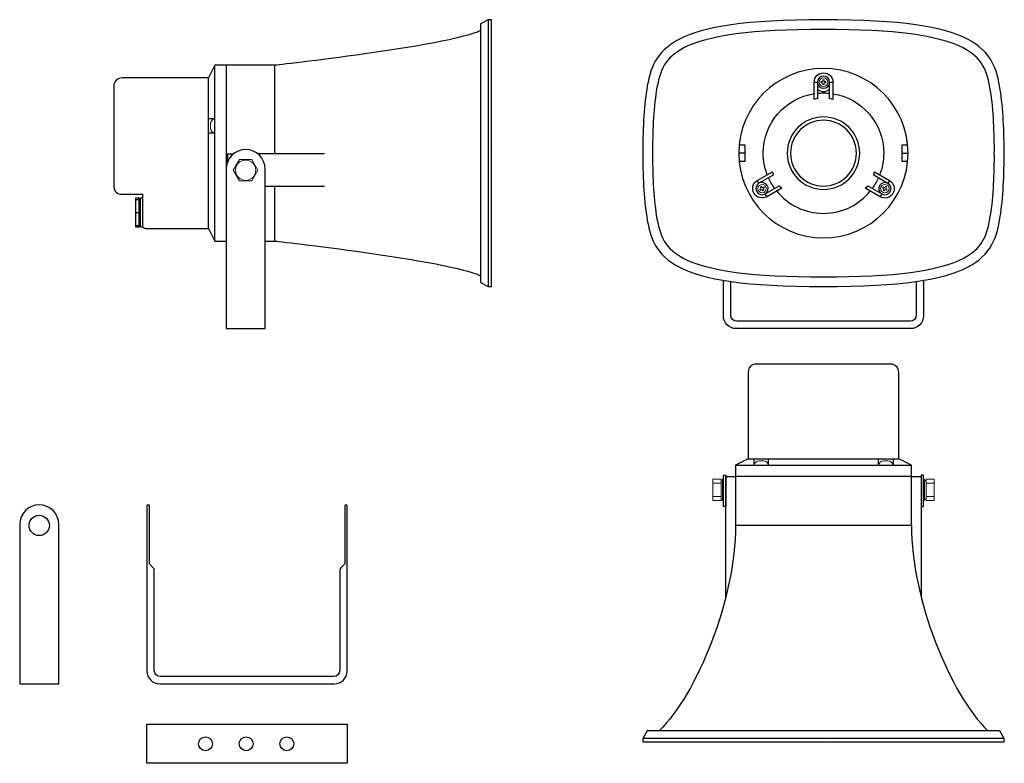
# Model space of a CAD drawing. Units: millimetres. Extents: x -30 to 575, y 39 to 496.
import ezdxf

# ---------------------------------------------------------------- set-up
doc = ezdxf.new("R2010")
doc.units = ezdxf.units.MM
doc.layers.add('01_DIBUJO PRINCIPAL', color=7, linetype='Continuous', lineweight=30)
doc.layers.add('02_DIBUJO SECUNDARIO', color=7, linetype='Continuous', lineweight=5)

msp = doc.modelspace()

# ---------------------------------------------------------------- linework, layer by layer
at = {"layer": '01_DIBUJO PRINCIPAL'}
for p, q in [((258.31, 496.21), (258.31, 332.22)), ((253.66, 489.54), (253.66, 338.89)), ((90.28, 360.22), (90.28, 468.22)), ((97.28, 468.22), (97.28, 360.22)), ((127.28, 413.77), (127.28, 468.22)), ((86.49, 367.97), (86.49, 460.47)), ((86.49, 435.42), (90.28, 435.42)), ((90.28, 426.42), (86.49, 426.42)), ((157.79, 413.77), (116.79, 413.77)), ((416.21, 414.22), (412.32, 414.22)), ((512.44, 414.22), (516.32, 414.22)), ((157.79, 393.77), (121.28, 393.77)), ((127.28, 360.22), (127.28, 393.77)), ((41.85, 385.77), (43.65, 385.77)), ((41.85, 377.75), (43.65, 377.75)), ((41.85, 369.73), (43.65, 369.73)), ((418.1, 226.42), (510.6, 226.42)), ((421.63, 226.42), (421.63, 222.63)), ((430.63, 222.63), (430.63, 226.42)), ((498.08, 222.63), (498.08, 226.42)), ((507.08, 226.42), (507.08, 222.63)), ((410.35, 222.63), (518.35, 222.63)), ((518.35, 215.63), (410.35, 215.63)), ((410.34, 185.63), (518.35, 185.63)), ((575.31, 54.6), (353.33, 54.6)), ((565.23, 59.25), (363.4, 59.25))]:
    msp.add_line(p, q, dxfattribs=at)
for points in [[(460.6, 447.84), (458.6, 447.14), (458.6, 457.81), (460.6, 457.81)], [(470.1, 447.14), (468.1, 447.84), (468.1, 457.81), (470.1, 457.81)], [(432.93, 402.76), (433.32, 400.67), (424.69, 395.69), (423.68, 397.42)], [(495.31, 400.63), (495.7, 402.72), (504.94, 397.38), (503.94, 395.65)], [(437.07, 394.18), (438.68, 392.8), (429.43, 387.46), (428.43, 389.2)], [(489.95, 392.76), (491.56, 394.14), (500.19, 389.15), (499.19, 387.42)], [(43.65, 368.75), (41.85, 368.75), (41.85, 386.75), (43.65, 386.75)], [(43.65, 370.39), (44.7, 370.39), (44.7, 385.12), (43.65, 385.12)], [(45.83, 368.75), (44.7, 368.75), (44.7, 386.75), (45.83, 386.75)], [(402.81, 197.24), (402.81, 216.34), (404.31, 216.34), (404.31, 197.24)], [(525.88, 197.24), (525.88, 216.34), (524.39, 216.34), (524.39, 197.24)], [(171.62, 39.39), (48.62, 39.39), (48.62, 63.39), (171.62, 63.39)]]:
    msp.add_lwpolyline(points, close=True, dxfattribs=at)
for points in [[(90.28, 435.42), (90.28, 435.42)], [(259.14, 417.48), (259.14, 417.48)], [(412.56, 409.23), (416.21, 409.23), (416.21, 419.21), (412.56, 419.21)], [(516.09, 419.21), (512.44, 419.21), (512.44, 409.23), (516.09, 409.23)], [(98.33, 409.34), (98.33, 413.77), (101.76, 413.77)], [(485.55, 222.63), (485.55, 222.63)], [(404.31, 141.4), (404.31, 215.63), (410.34, 215.63), (410.34, 185.63)], [(518.35, 185.63), (518.35, 215.63), (524.39, 215.63), (524.39, 141.4)], [(467.61, 53.77), (467.61, 53.77)]]:
    msp.add_lwpolyline(points, dxfattribs=at)
for centre, radius in [((-17.58, 185.52), 6.24), ((84.57, 51.39), 4.25), ((109.57, 51.39), 4.25), ((134.57, 51.39), 4.25)]:
    msp.add_circle(centre, radius, dxfattribs=at)
for points, knots in [([(121.28, 360.22), (121.28, 360.22), (127.28, 360.22), (127.28, 360.22), (127.28, 360.22), (127.28, 360.21), (127.28, 360.21), (127.28, 360.21), (232.8, 348.67), (253.66, 338.89), (253.66, 338.89), (253.66, 334.79), (253.66, 334.79), (253.66, 334.79), (258.31, 332.22), (258.31, 332.22), (258.31, 332.22), (260.33, 332.22), (260.33, 332.22), (260.33, 332.22), (260.33, 496.21), (260.33, 496.21), (260.33, 496.21), (258.31, 496.21), (258.31, 496.21), (258.31, 496.21), (253.66, 493.63), (253.66, 493.63), (253.66, 493.63), (253.66, 489.54), (253.66, 489.54), (232.8, 479.75), (127.28, 468.22), (127.28, 468.22), (127.28, 468.22), (90.28, 468.22), (90.28, 468.22), (90.28, 468.22), (86.49, 460.47), (86.49, 460.47), (86.49, 460.47), (33.31, 460.47), (33.31, 460.47), (31, 460.43), (28.98, 458.9), (28.33, 456.68)], [0, 0, 0, 0, 1, 1, 1, 2, 2, 2, 3, 3, 3, 4, 4, 4, 5, 5, 5, 6, 6, 6, 7, 7, 7, 8, 8, 8, 9, 9, 9, 10, 10, 10, 11, 11, 11, 12, 12, 12, 13, 13, 13, 14, 14, 14, 15, 15, 15, 15]), ([(353.34, 414.22), (353.2, 426.5), (353.97, 442.61), (355.69, 453.22), (359.81, 478.59), (368.88, 496.22), (464.32, 496.22), (559.77, 496.22), (568.84, 478.59), (572.95, 453.22), (574.68, 442.61), (575.45, 426.5), (575.31, 414.22), (575.31, 414.22), (575.31, 414.22), (575.31, 414.22), (575.45, 401.93), (574.68, 385.82), (572.95, 375.21), (568.84, 349.84), (559.77, 332.22), (464.32, 332.22), (368.88, 332.22), (359.81, 349.84), (355.69, 375.21), (353.97, 385.82), (353.2, 401.93), (353.34, 414.22), (353.34, 414.22), (353.34, 414.22), (353.34, 414.22)], [0, 0, 0, 0, 1, 1, 1, 2, 2, 2, 3, 3, 3, 4, 4, 4, 5, 5, 5, 6, 6, 6, 7, 7, 7, 8, 8, 8, 9, 9, 9, 10, 10, 10, 10]), ([(464.32, 338.22), (420.77, 338.22), (393.5, 341.81), (378.51, 349.54), (366.91, 355.51), (363.72, 363.19), (361.62, 376.17), (359.87, 386.93), (359.21, 403), (359.34, 414.15), (359.34, 414.15), (359.34, 414.29), (359.34, 414.29), (359.21, 425.43), (359.87, 441.5), (361.62, 452.26), (363.72, 465.24), (366.91, 472.93), (378.51, 478.9), (393.5, 486.62), (420.77, 490.22), (464.32, 490.22), (507.88, 490.22), (535.15, 486.62), (550.14, 478.9), (561.73, 472.93), (564.92, 465.24), (567.03, 452.26), (568.78, 441.5), (569.43, 425.43), (569.31, 414.29), (569.31, 414.29), (569.31, 414.15), (569.31, 414.15), (569.43, 403), (568.78, 386.94), (567.03, 376.17), (564.92, 363.19), (561.73, 355.51), (550.14, 349.54), (535.15, 341.81), (507.88, 338.22), (464.32, 338.22)], [0, 0, 0, 0, 1, 1, 1, 2, 2, 2, 3, 3, 3, 4, 4, 4, 5, 5, 5, 6, 6, 6, 7, 7, 7, 8, 8, 8, 9, 9, 9, 10, 10, 10, 11, 11, 11, 12, 12, 12, 13, 13, 13, 14, 14, 14, 14]), ([(464.32, 466.22), (493.04, 466.22), (516.32, 442.94), (516.32, 414.22), (516.32, 385.5), (493.04, 362.22), (464.32, 362.22), (435.6, 362.22), (412.32, 385.5), (412.32, 414.22), (412.32, 442.94), (435.6, 466.22), (464.32, 466.22)], [0, 0, 0, 0, 1, 1, 1, 2, 2, 2, 3, 3, 3, 4, 4, 4, 4]), ([(458.6, 457.81), (458.6, 460.99), (461.17, 463.56), (464.35, 463.56), (467.52, 463.56), (470.1, 460.99), (470.1, 457.81)], [0, 0, 0, 0, 1, 1, 1, 2, 2, 2, 2]), ([(464.35, 461.56), (466.42, 461.56), (468.1, 459.88), (468.1, 457.81), (468.1, 455.74), (466.42, 454.06), (464.35, 454.06), (462.28, 454.06), (460.6, 455.74), (460.6, 457.81), (460.6, 459.88), (462.28, 461.56), (464.35, 461.56)], [0, 0, 0, 0, 1, 1, 1, 2, 2, 2, 3, 3, 3, 4, 4, 4, 4]), ([(28.33, 456.68), (28.33, 456.68), (28.33, 397.16), (28.33, 393.59), (28.33, 393.59), (28.33, 393.59), (28.33, 393.59), (28.32, 392.63), (28.61, 391.69), (29.16, 390.89), (29.34, 390.64), (29.54, 390.4), (29.77, 390.19), (30.62, 389.37), (31.78, 388.97), (32.96, 388.97), (32.96, 388.97), (45.83, 388.97), (45.83, 388.97), (45.83, 388.97), (45.83, 369.96), (45.83, 369.96), (45.83, 368.86), (46.72, 367.97), (47.82, 367.97), (47.82, 367.97), (86.49, 367.97), (86.49, 367.97), (86.49, 367.97), (86.49, 367.97), (86.49, 367.97), (86.49, 367.97), (90.28, 360.22), (90.28, 360.22), (90.28, 360.22), (97.28, 360.22), (97.28, 360.22)], [0, 0, 0, 0, 1, 1, 1, 2, 2, 2, 3, 3, 3, 4, 4, 4, 5, 5, 5, 6, 6, 6, 7, 7, 7, 8, 8, 8, 9, 9, 9, 10, 10, 10, 11, 11, 11, 12, 12, 12, 12]), ([(429.78, 400.94), (428.19, 405.06), (427.32, 409.54), (427.32, 414.22), (427.32, 432.71), (440.88, 448.03), (458.6, 450.78)], [0, 0, 0, 0, 1, 1, 1, 2, 2, 2, 2]), ([(460.6, 453.45), (461.61, 452.59), (462.92, 452.06), (464.35, 452.06), (465.78, 452.06), (467.09, 452.59), (468.1, 453.45)], [0, 0, 0, 0, 1, 1, 1, 2, 2, 2, 2]), ([(460.6, 451.03), (461.82, 451.16), (463.06, 451.22), (464.32, 451.22), (465.6, 451.22), (466.86, 451.16), (468.1, 451.03)], [0, 0, 0, 0, 1, 1, 1, 2, 2, 2, 2]), ([(470.1, 450.77), (487.79, 448), (501.32, 432.69), (501.32, 414.22), (501.32, 409.52), (500.45, 405.03), (498.85, 400.9)], [0, 0, 0, 0, 1, 1, 1, 2, 2, 2, 2]), ([(464.32, 436.47), (476.61, 436.47), (486.57, 426.51), (486.57, 414.22), (486.57, 401.93), (476.61, 391.97), (464.32, 391.97), (452.04, 391.97), (442.07, 401.93), (442.07, 414.22), (442.07, 426.51), (452.04, 436.47), (464.32, 436.47)], [0, 0, 0, 0, 1, 1, 1, 2, 2, 2, 3, 3, 3, 4, 4, 4, 4]), ([(464.32, 434.47), (475.51, 434.47), (484.57, 425.4), (484.57, 414.22), (484.57, 403.03), (475.51, 393.97), (464.32, 393.97), (453.14, 393.97), (444.07, 403.03), (444.07, 414.22), (444.07, 425.4), (453.14, 434.47), (464.32, 434.47)], [0, 0, 0, 0, 1, 1, 1, 2, 2, 2, 3, 3, 3, 4, 4, 4, 4]), ([(121.28, 306.42), (121.28, 306.42), (97.28, 306.42), (97.28, 306.42), (97.28, 306.42), (97.28, 404.42), (97.28, 404.42), (97.28, 411.05), (102.65, 416.42), (109.28, 416.42), (109.28, 416.42), (109.28, 416.42), (109.28, 416.42), (115.91, 416.42), (121.28, 411.05), (121.28, 404.42), (121.28, 404.42), (121.28, 306.42), (121.28, 306.42)], [0, 0, 0, 0, 1, 1, 1, 2, 2, 2, 3, 3, 3, 4, 4, 4, 5, 5, 5, 6, 6, 6, 6]), ([(429.44, 387.46), (426.69, 385.88), (423.17, 386.82), (421.58, 389.57), (419.99, 392.32), (420.94, 395.84), (423.68, 397.42)], [0, 0, 0, 0, 1, 1, 1, 2, 2, 2, 2]), ([(423.31, 390.57), (422.28, 392.36), (422.89, 394.65), (424.68, 395.69), (426.48, 396.73), (428.77, 396.11), (429.81, 394.32), (430.84, 392.52), (430.23, 390.23), (428.43, 389.19), (426.64, 388.16), (424.35, 388.77), (423.31, 390.57)], [0, 0, 0, 0, 1, 1, 1, 2, 2, 2, 3, 3, 3, 4, 4, 4, 4]), ([(505.31, 390.53), (504.28, 388.73), (501.98, 388.12), (500.19, 389.15), (498.4, 390.19), (497.78, 392.48), (498.82, 394.28), (499.85, 396.07), (502.15, 396.68), (503.94, 395.65), (505.73, 394.61), (506.35, 392.32), (505.31, 390.53)], [0, 0, 0, 0, 1, 1, 1, 2, 2, 2, 3, 3, 3, 4, 4, 4, 4]), ([(504.94, 397.38), (507.69, 395.79), (508.63, 392.28), (507.04, 389.53), (505.46, 386.78), (501.94, 385.83), (499.19, 387.42)], [0, 0, 0, 0, 1, 1, 1, 2, 2, 2, 2]), ([(435.53, 390.98), (442.31, 382.59), (452.69, 377.22), (464.32, 377.22), (475.94, 377.22), (486.3, 382.57), (493.08, 390.94)], [0, 0, 0, 0, 1, 1, 1, 2, 2, 2, 2]), ([(525.82, 336.12), (525.82, 336.12), (525.82, 314.33), (525.82, 314.33), (525.82, 309.96), (522.28, 306.42), (517.91, 306.42), (517.91, 306.42), (410.74, 306.42), (410.74, 306.42), (406.36, 306.42), (402.82, 309.96), (402.82, 314.33), (402.82, 314.33), (402.82, 336.12), (402.82, 336.12)], [0, 0, 0, 0, 1, 1, 1, 2, 2, 2, 3, 3, 3, 4, 4, 4, 5, 5, 5, 5]), ([(521.32, 335.42), (521.32, 335.42), (521.32, 314.74), (521.32, 314.74), (521.32, 312.63), (519.61, 310.92), (517.5, 310.92), (517.5, 310.92), (411.15, 310.92), (411.15, 310.92), (409.04, 310.92), (407.32, 312.63), (407.32, 314.74), (407.32, 314.74), (407.32, 335.42), (407.32, 335.42)], [0, 0, 0, 0, 1, 1, 1, 2, 2, 2, 3, 3, 3, 4, 4, 4, 5, 5, 5, 5]), ([(518.35, 185.63), (518.35, 185.63), (518.35, 222.63), (518.35, 222.63), (518.35, 222.63), (510.6, 226.42), (510.6, 226.42), (510.6, 226.42), (510.6, 279.6), (510.6, 279.6), (510.57, 281.91), (509.03, 283.93), (506.81, 284.58), (506.81, 284.58), (426.3, 284.58), (422.72, 284.58), (422.72, 284.58), (422.72, 284.58), (422.72, 284.58), (421.77, 284.59), (420.82, 284.3), (420.03, 283.75), (419.77, 283.57), (419.53, 283.37), (419.32, 283.14), (418.51, 282.29), (418.1, 281.13), (418.1, 279.95), (418.1, 279.95), (418.1, 226.42), (418.1, 226.42), (418.1, 226.42), (418.1, 226.42), (418.1, 226.42), (418.1, 226.42), (410.35, 222.63), (410.35, 222.63), (410.35, 222.63), (410.35, 215.63), (410.35, 215.63)], [0, 0, 0, 0, 1, 1, 1, 2, 2, 2, 3, 3, 3, 4, 4, 4, 5, 5, 5, 6, 6, 6, 7, 7, 7, 8, 8, 8, 9, 9, 9, 10, 10, 10, 11, 11, 11, 12, 12, 12, 13, 13, 13, 13]), ([(410.35, 215.63), (410.35, 215.63), (410.35, 185.63), (410.35, 185.63), (410.35, 185.63), (410.34, 185.63), (410.34, 185.63), (410.34, 139.84), (386.57, 82.25), (363.4, 59.25), (363.4, 59.25), (355.9, 59.25), (355.9, 59.25), (355.9, 59.25), (353.33, 54.6), (353.33, 54.6), (353.33, 54.6), (353.33, 52.58), (353.33, 52.58), (353.33, 52.58), (575.31, 52.58), (575.31, 52.58), (575.31, 52.58), (575.31, 54.6), (575.31, 54.6), (575.31, 54.6), (572.73, 59.25), (572.73, 59.25), (572.73, 59.25), (565.23, 59.25), (565.23, 59.25)], [0, 0, 0, 0, 1, 1, 1, 2, 2, 2, 3, 3, 3, 4, 4, 4, 5, 5, 5, 6, 6, 6, 7, 7, 7, 8, 8, 8, 9, 9, 9, 10, 10, 10, 10]), ([(-5.58, 88.17), (-5.58, 88.17), (-29.58, 88.17), (-29.58, 88.17), (-29.58, 88.17), (-29.58, 186.17), (-29.58, 186.17), (-29.58, 192.8), (-24.2, 198.17), (-17.58, 198.17), (-17.58, 198.17), (-17.58, 198.17), (-17.58, 198.17), (-10.95, 198.17), (-5.58, 192.8), (-5.58, 186.17), (-5.58, 186.17), (-5.58, 88.17), (-5.58, 88.17)], [0, 0, 0, 0, 1, 1, 1, 2, 2, 2, 3, 3, 3, 4, 4, 4, 5, 5, 5, 6, 6, 6, 6]), ([(49.37, 198.17), (49.37, 198.17), (49.37, 198.17), (49.37, 198.17), (49.78, 198.17), (50.12, 197.84), (50.12, 197.42), (50.12, 197.42), (50.12, 162.01), (50.12, 162.01), (50.12, 162.01), (52.53, 159.49), (52.53, 159.49), (52.91, 159.09), (53.12, 158.57), (53.12, 158.02), (53.12, 158.02), (53.12, 96.49), (53.12, 96.49), (53.12, 94.38), (54.83, 92.67), (56.94, 92.67), (56.94, 92.67), (163.3, 92.67), (163.3, 92.67), (165.41, 92.67), (167.12, 94.38), (167.12, 96.49), (167.12, 96.49), (167.12, 158.02), (167.12, 158.02), (167.12, 158.57), (167.33, 159.09), (167.71, 159.49), (167.71, 159.49), (170.12, 162.01), (170.12, 162.01), (170.12, 162.01), (170.12, 197.42), (170.12, 197.42), (170.12, 197.84), (170.46, 198.17), (170.87, 198.17), (170.87, 198.17), (170.87, 198.17), (170.87, 198.17), (171.28, 198.17), (171.62, 197.84), (171.62, 197.42), (171.62, 197.42), (171.62, 96.08), (171.62, 96.08), (171.62, 91.71), (168.08, 88.17), (163.71, 88.17), (163.71, 88.17), (56.53, 88.17), (56.53, 88.17), (52.16, 88.17), (48.62, 91.71), (48.62, 96.08), (48.62, 96.08), (48.62, 197.42), (48.62, 197.42), (48.62, 197.84), (48.95, 198.17), (49.37, 198.17)], [0, 0, 0, 0, 1, 1, 1, 2, 2, 2, 3, 3, 3, 4, 4, 4, 5, 5, 5, 6, 6, 6, 7, 7, 7, 8, 8, 8, 9, 9, 9, 10, 10, 10, 11, 11, 11, 12, 12, 12, 13, 13, 13, 14, 14, 14, 15, 15, 15, 16, 16, 16, 17, 17, 17, 18, 18, 18, 19, 19, 19, 20, 20, 20, 21, 21, 21, 22, 22, 22, 22])]:
    msp.add_open_spline(points, degree=3, knots=knots, dxfattribs=at)
for points in [[(434.3, 392.58), (432.84, 394.61), (431.59, 396.78), (430.55, 399.08)], [(498.07, 399.04), (497.04, 396.74), (495.78, 394.57), (494.31, 392.55)], [(518.35, 185.63), (518.35, 139.84), (542.13, 82.25), (565.29, 59.25)]]:
    msp.add_open_spline(points, degree=3, dxfattribs=at)
at = {"layer": '02_DIBUJO SECUNDARIO'}
for p, q in [((396.36, 211.51), (401.36, 211.51)), ((532.34, 211.51), (527.34, 211.51)), ((401.36, 203.35), (396.36, 203.35)), ((527.34, 203.35), (532.34, 203.35))]:
    msp.add_line(p, q, dxfattribs=at)
for points in [[(101.7, 403.77), (105.49, 410.33), (113.07, 410.33), (116.85, 403.77), (113.07, 397.21), (105.49, 397.21)], [(401.36, 200.87), (396.36, 200.87), (396.36, 213.99), (401.36, 213.99)], [(401.36, 201.68), (402.22, 201.68), (402.22, 213.18), (401.36, 213.18)], [(402.81, 200.87), (402.22, 200.87), (402.22, 213.99), (402.81, 213.99)], [(525.88, 200.87), (526.48, 200.87), (526.48, 213.99), (525.88, 213.99)], [(527.34, 201.68), (526.48, 201.68), (526.48, 213.18), (527.34, 213.18)], [(527.34, 200.87), (532.34, 200.87), (532.34, 213.99), (527.34, 213.99)]]:
    msp.add_lwpolyline(points, close=True, dxfattribs=at)
for centre, radius in [((464.32, 457.81), 2.61), ((109.28, 403.77), 6.24), ((426.57, 392.42), 2.61), ((502.08, 392.42), 2.61)]:
    msp.add_circle(centre, radius, dxfattribs=at)
for points, knots in [([(465.76, 458.18), (465.76, 458.18), (465.76, 457.45), (465.76, 457.45), (465.76, 457.45), (465.04, 457.45), (465.04, 457.45), (464.84, 457.45), (464.69, 457.29), (464.69, 457.1), (464.69, 457.1), (464.69, 456.37), (464.69, 456.37), (464.69, 456.37), (463.96, 456.37), (463.96, 456.37), (463.96, 456.37), (463.96, 457.1), (463.96, 457.1), (463.96, 457.29), (463.8, 457.45), (463.61, 457.45), (463.61, 457.45), (462.88, 457.45), (462.88, 457.45), (462.88, 457.45), (462.88, 458.18), (462.88, 458.18), (462.88, 458.18), (463.61, 458.18), (463.61, 458.18), (463.8, 458.18), (463.96, 458.33), (463.96, 458.53), (463.96, 458.53), (463.96, 459.25), (463.96, 459.25), (463.96, 459.25), (464.69, 459.25), (464.69, 459.25), (464.69, 459.25), (464.69, 458.53), (464.69, 458.53), (464.69, 458.33), (464.84, 458.18), (465.04, 458.18), (465.04, 458.18), (465.76, 458.18), (465.76, 458.18)], [0, 0, 0, 0, 1, 1, 1, 2, 2, 2, 3, 3, 3, 4, 4, 4, 5, 5, 5, 6, 6, 6, 7, 7, 7, 8, 8, 8, 9, 9, 9, 10, 10, 10, 11, 11, 11, 12, 12, 12, 13, 13, 13, 14, 14, 14, 15, 15, 15, 16, 16, 16, 16]), ([(90.28, 426.42), (90.28, 426.42), (90.28, 426.42), (90.28, 426.42), (90.28, 426.42), (90.28, 435.42), (90.28, 435.42), (90.28, 435.42), (90.28, 435.42), (90.28, 435.42), (88.77, 435.11), (87.69, 433.78), (87.69, 432.24), (87.69, 432.24), (87.69, 429.6), (87.69, 429.6), (87.69, 428.06), (88.77, 426.73), (90.28, 426.42)], [0, 0, 0, 0, 1, 1, 1, 2, 2, 2, 3, 3, 3, 4, 4, 4, 5, 5, 5, 6, 6, 6, 6]), ([(425.53, 393.49), (425.53, 393.49), (426.16, 393.85), (426.16, 393.85), (426.16, 393.85), (426.53, 393.22), (426.53, 393.22), (426.63, 393.05), (426.84, 393), (427.01, 393.09), (427.01, 393.09), (427.64, 393.46), (427.64, 393.46), (427.64, 393.46), (428, 392.83), (428, 392.83), (428, 392.83), (427.37, 392.46), (427.37, 392.46), (427.2, 392.37), (427.15, 392.15), (427.24, 391.98), (427.24, 391.98), (427.61, 391.35), (427.61, 391.35), (427.61, 391.35), (426.98, 390.99), (426.98, 390.99), (426.98, 390.99), (426.61, 391.62), (426.61, 391.62), (426.52, 391.79), (426.3, 391.84), (426.13, 391.75), (426.13, 391.75), (425.5, 391.38), (425.5, 391.38), (425.5, 391.38), (425.14, 392.01), (425.14, 392.01), (425.14, 392.01), (425.77, 392.38), (425.77, 392.38), (425.94, 392.47), (425.99, 392.69), (425.9, 392.86), (425.9, 392.86), (425.53, 393.49), (425.53, 393.49)], [0, 0, 0, 0, 1, 1, 1, 2, 2, 2, 3, 3, 3, 4, 4, 4, 5, 5, 5, 6, 6, 6, 7, 7, 7, 8, 8, 8, 9, 9, 9, 10, 10, 10, 11, 11, 11, 12, 12, 12, 13, 13, 13, 14, 14, 14, 15, 15, 15, 16, 16, 16, 16]), ([(501.67, 390.99), (501.67, 390.99), (501.04, 391.36), (501.04, 391.36), (501.04, 391.36), (501.41, 391.98), (501.41, 391.98), (501.5, 392.15), (501.44, 392.37), (501.28, 392.46), (501.28, 392.46), (500.65, 392.83), (500.65, 392.83), (500.65, 392.83), (501.01, 393.46), (501.01, 393.46), (501.01, 393.46), (501.64, 393.1), (501.64, 393.1), (501.81, 393), (502.02, 393.06), (502.12, 393.22), (502.12, 393.22), (502.48, 393.85), (502.48, 393.85), (502.48, 393.85), (503.11, 393.49), (503.11, 393.49), (503.11, 393.49), (502.75, 392.86), (502.75, 392.86), (502.65, 392.69), (502.71, 392.48), (502.88, 392.38), (502.88, 392.38), (503.51, 392.02), (503.51, 392.02), (503.51, 392.02), (503.14, 391.39), (503.14, 391.39), (503.14, 391.39), (502.52, 391.75), (502.52, 391.75), (502.35, 391.85), (502.13, 391.79), (502.04, 391.62), (502.04, 391.62), (501.67, 390.99), (501.67, 390.99)], [0, 0, 0, 0, 1, 1, 1, 2, 2, 2, 3, 3, 3, 4, 4, 4, 5, 5, 5, 6, 6, 6, 7, 7, 7, 8, 8, 8, 9, 9, 9, 10, 10, 10, 11, 11, 11, 12, 12, 12, 13, 13, 13, 14, 14, 14, 15, 15, 15, 16, 16, 16, 16]), ([(430.63, 222.63), (430.63, 222.63), (430.63, 222.63), (430.63, 222.63), (430.63, 222.63), (421.63, 222.63), (421.63, 222.63), (421.63, 222.63), (421.63, 222.63), (421.63, 222.63), (421.94, 224.14), (423.27, 225.22), (424.81, 225.22), (424.81, 225.22), (427.45, 225.22), (427.45, 225.22), (428.99, 225.22), (430.31, 224.14), (430.63, 222.63)], [0, 0, 0, 0, 1, 1, 1, 2, 2, 2, 3, 3, 3, 4, 4, 4, 5, 5, 5, 6, 6, 6, 6]), ([(498.08, 222.63), (498.08, 222.63), (498.08, 222.63), (498.08, 222.63), (498.08, 222.63), (507.08, 222.63), (507.08, 222.63), (507.08, 222.63), (507.08, 222.63), (507.08, 222.63), (506.76, 224.14), (505.44, 225.22), (503.9, 225.22), (503.9, 225.22), (501.25, 225.22), (501.25, 225.22), (499.72, 225.22), (498.39, 224.14), (498.08, 222.63)], [0, 0, 0, 0, 1, 1, 1, 2, 2, 2, 3, 3, 3, 4, 4, 4, 5, 5, 5, 6, 6, 6, 6])]:
    msp.add_open_spline(points, degree=3, knots=knots, dxfattribs=at)

doc.saveas('drawing.dxf')
